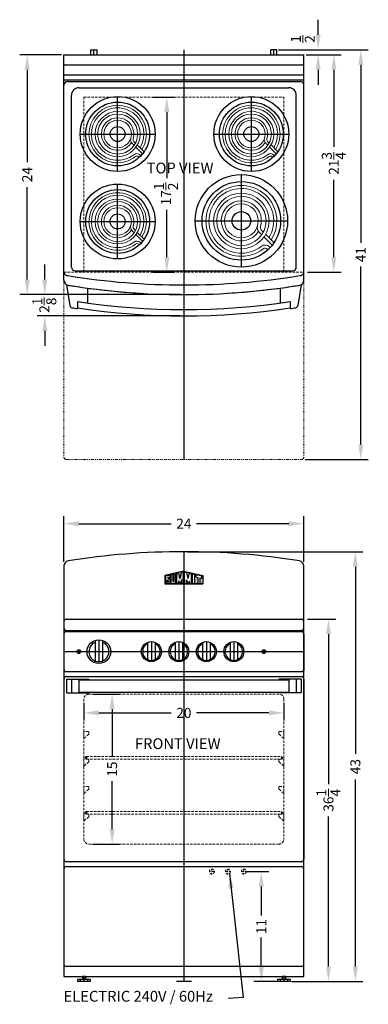
# Model space of a CAD drawing. Extents: x -92 to 29, y -40 to 58.
# Drawn here: x -92 to -57, y -40 to 58 of the extents above; entities that cross this region are included whole.
import ezdxf

# ---------------------------------------------------------------- set-up
doc = ezdxf.new("R2010")
doc.units = 0
doc.header["$MEASUREMENT"] = 0
doc.linetypes.add('HIDDEN', pattern=[0.375, 0.25, -0.125])
doc.linetypes.add('PHANTOM', pattern=[2.5, 1.25, -0.25, 0.25, -0.25, 0.25, -0.25])
doc.layers.get('Defpoints').update_dxf_attribs({"color": 150, "linetype": 'CONTINUOUS'})
for name, color, linetype, lineweight in [('AM_5', 8, 'CONTINUOUS', 15), ('HIDDEN 0.1M', 8, 'HIDDEN', 15), ('PHANTOM', 8, 'PHANTOM', 15), ('STOVE & SINK', 1, 'CONTINUOUS', 15)]:
    doc.layers.add(name, color=color, linetype=linetype, lineweight=lineweight)
doc.layers.add('LOGO SUMMIT', color=7, linetype='CONTINUOUS')
doc.layers.add('OBJECT', color=7, linetype='CONTINUOUS')
doc.styles.get("Standard").update_dxf_attribs({"font": 'arial.ttf', "height": 1})
doc.dimstyles.new('Fraction-1&HTO12', dxfattribs={"dimscale": 6, "dimtxt": 1, "dimasz": 0.25, "dimexe": 0.125, "dimexo": 0.0625, "dimgap": 0.09, "dimtad": 0, "dimdec": 3, "dimzin": 3, "dimdsep": 46, "dimlunit": 5, "dimtxsty": 'Standard', "dimcen": 0.09, "dimdle": 0.125, "dimadec": 0, "dimazin": 0, "dimtfac": 1, "dimtdec": 3, "dimtofl": 0, "dimtmove": 2, "dimatfit": 3, "dimfxl": 0.125, "dimtolj": 1, "dimtzin": 0, "dimarcsym": 0})
doc.dimstyles.new('Fraction-1&HTO12$0', dxfattribs={"dimscale": 6, "dimtxt": 1, "dimasz": 0.25, "dimexe": 0.125, "dimexo": 0.0625, "dimgap": 0.09, "dimtad": 0, "dimdec": 3, "dimzin": 3, "dimdsep": 46, "dimlunit": 5, "dimtxsty": 'Standard', "dimcen": 0.09, "dimdle": 0.125, "dimadec": 0, "dimazin": 0, "dimtfac": 1, "dimtdec": 3, "dimtofl": 0, "dimtmove": 2, "dimatfit": 3, "dimfxl": 1, "dimtolj": 1, "dimtzin": 0, "dimarcsym": 0})

# ---------------------------------------------------------------- blocks, each defined once
blk = doc.blocks.new('*D23')
at = {"layer": 'AM_5', "color": 0, "lineweight": -2, "transparency": 16777216}
for p, q in [((-63.501, -1.94), (-60.661, -1.94)), ((-61.411, -3.44), (-61.411, -18.431)), ((-61.411, -36.69), (-61.411, -21.698)), ((-65.107, -38.19), (-60.661, -38.19))]:
    blk.add_line(p, q, dxfattribs=at)
at = {"layer": 'AM_5', "color": 0, "transparency": 16777216}
for points in [[(-61.661, -3.44), (-61.161, -3.44), (-61.411, -1.94)], [(-61.661, -36.69), (-61.161, -36.69), (-61.411, -38.19)]]:
    blk.add_solid(points, dxfattribs=at)
at = {"layer": 'Defpoints', "color": 0, "transparency": 16777216}
for p in [(-63.876, -1.94), (-61.411, -1.94), (-65.482, -38.19)]:
    blk.add_point(p, dxfattribs=at)
at = {"layer": 'AM_5', "color": 0, "transparency": 16777216, "insert": (-61.411, -20.065), "char_height": 1, "attachment_point": 5, "rotation": 90}
blk.add_mtext('\\A1;36{\\H1x;\\S1/4;}', dxfattribs=at)
blk = doc.blocks.new('*D24')
at = {"layer": 'AM_5', "color": 0, "lineweight": -2, "transparency": 16777216}
for p, q in [((-87.876, 3.801), (-87.876, 8.36)), ((-63.876, 3.801), (-63.876, 8.36)), ((-86.376, 7.61), (-77.139, 7.61)), ((-65.376, 7.61), (-74.613, 7.61))]:
    blk.add_line(p, q, dxfattribs=at)
at = {"layer": 'AM_5', "color": 0, "transparency": 16777216}
for points in [[(-86.376, 7.86), (-86.376, 7.36), (-87.876, 7.61)], [(-65.376, 7.86), (-65.376, 7.36), (-63.876, 7.61)]]:
    blk.add_solid(points, dxfattribs=at)
at = {"layer": 'Defpoints', "color": 0, "transparency": 16777216}
for p in [(-63.876, 7.61), (-87.876, 3.426), (-63.876, 3.426)]:
    blk.add_point(p, dxfattribs=at)
at = {"layer": 'AM_5', "color": 0, "transparency": 16777216, "insert": (-75.876, 7.61), "char_height": 1, "attachment_point": 5}
blk.add_mtext('\\A1;24', dxfattribs=at)
blk = doc.blocks.new('STAPE')
at = {"layer": 'HIDDEN 0.1M'}
for p, q in [((0, 0.776), (0, 0)), ((0.482, 0.445), (0.018, 0.044)), ((0.437, 0.713), (0.062, 0.713)), ((0.5, 0.651), (0.5, 0.489))]:
    blk.add_line(p, q, dxfattribs=at)
for centre, start, end in [((0.062, 0.776), 180, 270), ((0.062, 0), 135, 180), ((0.437, 0.651), 0, 90), ((0.437, 0.489), 315, 0)]:
    blk.add_arc(centre, 0.0625, start, end, dxfattribs=at)
blk = doc.blocks.new('KNOB REX242W')
at = {"layer": 'Defpoints'}
for p, q in [((0, 1), (0, -1)), ((-1, 0), (1, 0))]:
    blk.add_line(p, q, dxfattribs=at)
at = {"layer": 'OBJECT'}
for p, q in [((-0.375, 0.927), (-0.375, -0.74)), ((0.375, 0.927), (0.375, -0.74))]:
    blk.add_line(p, q, dxfattribs=at)
blk.add_circle((0, 0), 1, dxfattribs=at)
for centre, radius, start, end in [((0, 0), 0.875, 115.37693, 64.62307), ((-0.406, -0.74), 0.0312, 241.2178, 0), ((0.406, -0.74), 0.0312, 180, 298.7822)]:
    blk.add_arc(centre, radius, start, end, dxfattribs=at)
blk = doc.blocks.new('KNOB REX242W (2.375 DIA.)')
at = {"layer": 'Defpoints'}
for p, q in [((0, 1.188), (0, -1)), ((-1.188, 0), (1.188, 0))]:
    blk.add_line(p, q, dxfattribs=at)
at = {"layer": 'OBJECT'}
for p, q in [((-0.375, 1.127), (-0.375, -0.879)), ((0.375, 1.127), (0.375, -0.878))]:
    blk.add_line(p, q, dxfattribs=at)
blk.add_circle((0, 0), 1.188, dxfattribs=at)
for centre, radius, start, end in [((0, 0), 1, 112.02431, 67.97569), ((-0.406, -0.879), 0.0312, 241.2178, 0), ((0.406, -0.878), 0.0312, 180, 298.7822)]:
    blk.add_arc(centre, radius, start, end, dxfattribs=at)
blk = doc.blocks.new('*D28')
at = {"layer": 'AM_5', "color": 0, "lineweight": -2, "transparency": 16777216}
for p, q in [((-85.001, -9.44), (-82.304, -9.44)), ((-83.054, -10.94), (-83.054, -15.727)), ((-83.054, -22.94), (-83.054, -18.152)), ((-85.001, -24.44), (-82.304, -24.44))]:
    blk.add_line(p, q, dxfattribs=at)
at = {"layer": 'AM_5', "color": 0, "transparency": 16777216}
for points in [[(-83.304, -10.94), (-82.804, -10.94), (-83.054, -9.44)], [(-83.304, -22.94), (-82.804, -22.94), (-83.054, -24.44)]]:
    blk.add_solid(points, dxfattribs=at)
at = {"layer": 'Defpoints', "color": 0, "transparency": 16777216}
for p in [(-85.376, -9.44), (-85.376, -24.44), (-83.054, -24.44)]:
    blk.add_point(p, dxfattribs=at)
at = {"layer": 'AM_5', "color": 0, "transparency": 16777216, "insert": (-83.054, -16.94), "char_height": 1, "attachment_point": 5, "rotation": 90}
blk.add_mtext('\\A1;15', dxfattribs=at)
blk = doc.blocks.new('*D29')
at = {"layer": 'AM_5', "color": 0, "lineweight": -2, "transparency": 16777216}
for p, q in [((-85.876, -10.315), (-85.876, -12.067)), ((-65.876, -10.315), (-65.876, -12.067)), ((-84.376, -11.317), (-77.139, -11.317)), ((-67.376, -11.317), (-74.613, -11.317))]:
    blk.add_line(p, q, dxfattribs=at)
at = {"layer": 'AM_5', "color": 0, "transparency": 16777216}
for points in [[(-84.376, -11.067), (-84.376, -11.567), (-85.876, -11.317)], [(-67.376, -11.067), (-67.376, -11.567), (-65.876, -11.317)]]:
    blk.add_solid(points, dxfattribs=at)
at = {"layer": 'Defpoints', "color": 0, "transparency": 16777216}
for p in [(-85.876, -9.94), (-65.876, -9.94), (-65.876, -11.317)]:
    blk.add_point(p, dxfattribs=at)
at = {"layer": 'AM_5', "color": 0, "transparency": 16777216, "insert": (-75.876, -11.317), "char_height": 1, "attachment_point": 5}
blk.add_mtext('\\A1;20', dxfattribs=at)
blk = doc.blocks.new('*D30')
at = {"layer": 'AM_5', "color": 0, "lineweight": -2, "transparency": 16777216}
for p, q in [((-78.986, 50.277), (-76.834, 50.277)), ((-77.584, 48.777), (-77.584, 42.167)), ((-77.584, 34.277), (-77.584, 39.023)), ((-78.986, 32.777), (-76.834, 32.777))]:
    blk.add_line(p, q, dxfattribs=at)
at = {"layer": 'AM_5', "color": 0, "transparency": 16777216}
for points in [[(-77.834, 48.777), (-77.334, 48.777), (-77.584, 50.277)], [(-77.834, 34.277), (-77.334, 34.277), (-77.584, 32.777)]]:
    blk.add_solid(points, dxfattribs=at)
at = {"layer": 'Defpoints', "color": 0, "transparency": 16777216}
for p in [(-79.361, 50.277), (-79.361, 32.777), (-77.584, 32.777)]:
    blk.add_point(p, dxfattribs=at)
at = {"layer": 'AM_5', "color": 0, "transparency": 16777216, "insert": (-77.67, 40.595), "char_height": 1, "attachment_point": 5, "rotation": 90}
blk.add_mtext('\\A1;17{\\H1x;\\S1/2;}', dxfattribs=at)
blk = doc.blocks.new('*D31')
at = {"layer": 'AM_5', "color": 0, "lineweight": -2, "transparency": 16777216}
for p, q in [((-63.626, 54.527), (-60.126, 54.527)), ((-60.876, 53.027), (-60.876, 45.295)), ((-60.876, 34.277), (-60.876, 42.01)), ((-63.501, 32.777), (-60.126, 32.777))]:
    blk.add_line(p, q, dxfattribs=at)
at = {"layer": 'AM_5', "color": 0, "transparency": 16777216}
for points in [[(-61.126, 53.027), (-60.626, 53.027), (-60.876, 54.527)], [(-61.126, 34.277), (-60.626, 34.277), (-60.876, 32.777)]]:
    blk.add_solid(points, dxfattribs=at)
at = {"layer": 'Defpoints', "color": 0, "transparency": 16777216}
for p in [(-64.001, 54.527), (-63.876, 32.777), (-60.876, 32.777)]:
    blk.add_point(p, dxfattribs=at)
at = {"layer": 'AM_5', "color": 0, "transparency": 16777216, "insert": (-60.876, 43.652), "char_height": 1, "attachment_point": 5, "rotation": 90}
blk.add_mtext('\\A1;21{\\H1x;\\S3/4;}', dxfattribs=at)
blk = doc.blocks.new('*D32')
at = {"layer": 'AM_5', "color": 0, "lineweight": -2, "transparency": 16777216}
for p, q in [((-88.126, 54.527), (-92.299, 54.527)), ((-91.549, 53.027), (-91.549, 43.79)), ((-91.549, 32.027), (-91.549, 41.265)), ((-76.251, 30.527), (-92.299, 30.527))]:
    blk.add_line(p, q, dxfattribs=at)
at = {"layer": 'AM_5', "color": 0, "transparency": 16777216}
for points in [[(-91.799, 53.027), (-91.299, 53.027), (-91.549, 54.527)], [(-91.799, 32.027), (-91.299, 32.027), (-91.549, 30.527)]]:
    blk.add_solid(points, dxfattribs=at)
at = {"layer": 'Defpoints', "color": 0, "transparency": 16777216}
for p in [(-91.549, 54.527), (-87.751, 54.527), (-75.876, 30.527)]:
    blk.add_point(p, dxfattribs=at)
at = {"layer": 'AM_5', "color": 0, "transparency": 16777216, "insert": (-91.549, 42.527), "char_height": 1, "attachment_point": 5, "rotation": 90}
blk.add_mtext('\\A1;24', dxfattribs=at)
blk = doc.blocks.new('*D33')
at = {"layer": 'AM_5', "color": 0, "lineweight": -2, "transparency": 16777216}
for p, q in [((-66.411, 55.027), (-57.426, 55.027)), ((-58.176, 53.527), (-58.176, 35.707)), ((-58.176, 15.527), (-58.176, 33.348)), ((-63.751, 14.027), (-57.426, 14.027))]:
    blk.add_line(p, q, dxfattribs=at)
at = {"layer": 'AM_5', "color": 0, "transparency": 16777216}
for points in [[(-58.426, 53.527), (-57.926, 53.527), (-58.176, 55.027)], [(-58.426, 15.527), (-57.926, 15.527), (-58.176, 14.027)]]:
    blk.add_solid(points, dxfattribs=at)
at = {"layer": 'Defpoints', "color": 0, "transparency": 16777216}
for p in [(-66.786, 55.027), (-64.126, 14.027), (-58.176, 14.027)]:
    blk.add_point(p, dxfattribs=at)
at = {"layer": 'AM_5', "color": 0, "transparency": 16777216, "insert": (-58.176, 34.527), "char_height": 1, "attachment_point": 5, "rotation": 90}
blk.add_mtext('\\A1;41', dxfattribs=at)
blk = doc.blocks.new('HANDLE REX242W (TV)')
at = {"layer": 'Defpoints'}
blk.add_line((0, 2.125), (0, 0), dxfattribs=at)
blk.add_arc((0, 73.972), 71.847, 262.30143, 277.69881, dxfattribs=at)
at = {"layer": 'OBJECT'}
for p, q in [((-11.75, 3.092), (-11.405, 1.02)), ((11.75, 3.092), (11.405, 1.02)), ((-9.625, 2.773), (-9.625, 1.278)), ((-9.625, 2.773), (-9.625, 1.278)), ((9.625, 2.773), (9.625, 1.278)), ((9.625, 2.773), (9.625, 1.278)), ((-10.625, 1.422), (-10.625, 0.727)), ((10.625, 1.422), (10.625, 0.727))]:
    blk.add_line(p, q, dxfattribs=at)
at = {"layer": 'OBJECT', "ltscale": 0.125}
for centre, radius, start, end in [((0, 73.972), 71.847, 260.58743, 262.30143), ((0, 73.972), 71.847, 277.69881, 279.41257), ((-11.158, 1.062), 0.25, 189.46462, 261.04208), ((0, 71.847), 71.222, 261.42048, 278.57952), ((11.158, 1.062), 0.25, 278.95792, 350.53538), ((0, 71.847), 71.909, 261.04208, 261.50312), ((0, 71.847), 71.847, 261.49567, 278.50433), ((0, 71.847), 71.909, 278.49688, 278.95792)]:
    blk.add_arc(centre, radius, start, end, dxfattribs=at)
blk = doc.blocks.new('*D34')
at = {"layer": 'AM_5', "color": 0, "lineweight": -2, "transparency": 16777216}
for p, q in [((-89.787, 32.027), (-89.787, 33.527)), ((-76.251, 30.527), (-90.537, 30.527)), ((-76.251, 28.402), (-90.537, 28.402)), ((-89.787, 26.902), (-89.787, 25.402))]:
    blk.add_line(p, q, dxfattribs=at)
at = {"layer": 'AM_5', "color": 0, "transparency": 16777216}
for points in [[(-90.037, 32.027), (-89.537, 32.027), (-89.787, 30.527)], [(-90.037, 26.902), (-89.537, 26.902), (-89.787, 28.402)]]:
    blk.add_solid(points, dxfattribs=at)
at = {"layer": 'Defpoints', "color": 0, "transparency": 16777216}
for p in [(-89.787, 30.527), (-75.876, 30.527), (-75.876, 28.402)]:
    blk.add_point(p, dxfattribs=at)
at = {"layer": 'AM_5', "color": 0, "transparency": 16777216, "insert": (-89.835, 29.465), "char_height": 1, "attachment_point": 5, "rotation": 90}
blk.add_mtext('\\A1;2{\\H1x;\\S1/8;}', dxfattribs=at)
blk = doc.blocks.new('*D25')
at = {"layer": 'AM_5', "color": 0, "lineweight": -2, "transparency": 16777216}
for p, q in [((-69.755, -27.19), (-67.382, -27.19)), ((-68.132, -28.69), (-68.132, -31.577)), ((-68.132, -36.69), (-68.132, -33.802)), ((-66.559, -38.19), (-68.882, -38.19))]:
    blk.add_line(p, q, dxfattribs=at)
at = {"layer": 'AM_5', "color": 0, "transparency": 16777216}
for points in [[(-68.382, -28.69), (-67.882, -28.69), (-68.132, -27.19)], [(-68.382, -36.69), (-67.882, -36.69), (-68.132, -38.19)]]:
    blk.add_solid(points, dxfattribs=at)
at = {"layer": 'Defpoints', "color": 0, "transparency": 16777216}
for p in [(-70.13, -27.19), (-68.132, -27.19), (-66.184, -38.19)]:
    blk.add_point(p, dxfattribs=at)
at = {"layer": 'AM_5', "color": 0, "transparency": 16777216, "insert": (-68.132, -32.69), "char_height": 1, "attachment_point": 5, "rotation": 90}
blk.add_mtext('\\A1;11', dxfattribs=at)
blk = doc.blocks.new('*D26')
at = {"layer": 'AM_5', "color": 0, "lineweight": -2, "transparency": 16777216}
for p, q in [((-75.501, 4.81), (-57.97, 4.81)), ((-58.72, 3.31), (-58.72, -15.413)), ((-58.72, -36.69), (-58.72, -17.966)), ((-64.876, -38.19), (-57.97, -38.19))]:
    blk.add_line(p, q, dxfattribs=at)
at = {"layer": 'AM_5', "color": 0, "transparency": 16777216}
for points in [[(-58.97, 3.31), (-58.47, 3.31), (-58.72, 4.81)], [(-58.97, -36.69), (-58.47, -36.69), (-58.72, -38.19)]]:
    blk.add_solid(points, dxfattribs=at)
at = {"layer": 'Defpoints', "color": 0, "transparency": 16777216}
for p in [(-75.876, 4.81), (-58.72, 4.81), (-65.251, -38.19)]:
    blk.add_point(p, dxfattribs=at)
at = {"layer": 'AM_5', "color": 0, "transparency": 16777216, "insert": (-58.72, -16.69), "char_height": 1, "attachment_point": 5, "rotation": 90}
blk.add_mtext('\\A1;43', dxfattribs=at)
blk = doc.blocks.new('*D27')
at = {"layer": 'AM_5', "color": 0, "lineweight": -2, "transparency": 16777216}
for p, q in [((-62.449, 56.527), (-62.449, 58.027)), ((-66.188, 55.027), (-61.699, 55.027)), ((-63.626, 54.527), (-61.699, 54.527)), ((-62.449, 53.027), (-62.449, 51.527))]:
    blk.add_line(p, q, dxfattribs=at)
at = {"layer": 'AM_5', "color": 0, "transparency": 16777216}
for points in [[(-62.699, 56.527), (-62.199, 56.527), (-62.449, 55.027)], [(-62.699, 53.027), (-62.199, 53.027), (-62.449, 54.527)]]:
    blk.add_solid(points, dxfattribs=at)
at = {"layer": 'Defpoints', "color": 0, "transparency": 16777216}
for p in [(-66.563, 55.027), (-64.001, 54.527), (-62.449, 55.027)]:
    blk.add_point(p, dxfattribs=at)
at = {"layer": 'AM_5', "color": 0, "transparency": 16777216, "insert": (-63.975, 56.095), "char_height": 1, "attachment_point": 5, "rotation": 90}
blk.add_mtext('\\A1;{\\H1x;\\S1/2;}', dxfattribs=at)
blk = doc.blocks.new('DRAIN (TV)')
at = {"layer": 'Defpoints'}
for p, q in [((0, -3.75), (0, 3.75)), ((-3.75, 0), (3.75, 0))]:
    blk.add_line(p, q, dxfattribs=at)
at = {"layer": 'OBJECT'}
for radius in [3.75, 3.188, 0.75]:
    blk.add_circle((0, 0), radius, dxfattribs=at)
at = {"layer": 'STOVE & SINK'}
for p, q in [((1.783, -0.906), (1.613, -0.736)), ((1.651, -1.128), (1.436, -0.913)), ((2.499, -1.976), (1.831, -1.308)), ((2.649, -1.773), (1.968, -1.091)), ((2.164, -2.341), (2.105, -2.282)), ((2.341, -2.164), (2.282, -2.105))]:
    blk.add_line(p, q, dxfattribs=at)
for radius in [2.25, 2, 1.375]:
    blk.add_circle((0, 0), radius, dxfattribs=at)
for centre, radius, start, end in [((0, 0), 2.875, 327.44721, 308.1079), ((0, 0), 2.625, 328.65457, 308.1079), ((0, 0), 1.625, 342.6344, 328.14957), ((1.79, -0.56), 0.5, 162.6344, 225), ((1.79, -0.56), 0.25, 162.6344, 225), ((1.929, -2.459), 0.5, 45, 128.1079), ((1.929, -2.459), 0.25, 45, 128.1079)]:
    blk.add_arc(centre, radius, start, end, dxfattribs=at)

msp = doc.modelspace()

# ---------------------------------------------------------------- hatches: boundary and pattern name
at = {"layer": 'LOGO SUMMIT'}
h = msp.add_hatch(color=256, dxfattribs=at)
h.paths.add_polyline_path([(-77.7683, 2.4211), (-77.7683, 1.5914), (-73.9799, 1.5914), (-73.9799, 2.4355), (-75.8634, 2.8475)])
h.paths.add_polyline_path([(-76.5922, 1.6133), (-76.3962, 1.6133), (-76.3962, 1.8606), (-76.5922, 2.6179)], flags=16)
h.paths.add_polyline_path([(-77.246, 2.4693), (-77.246, 2.1965), (-77.246, 1.6133), (-77.6814, 1.6133), (-77.6814, 1.7924), (-77.6814, 2.3735)], flags=16)
h.paths.add_polyline_path([(-75.8086, 2.7712), (-75.5913, 2.7233), (-75.4604, 2.1291), (-75.3265, 2.6651), (-75.1122, 2.6179), (-75.1122, 1.6133), (-75.3082, 1.6133), (-75.5036, 1.6133), (-75.8086, 1.6133)], flags=16)
h.paths.add_polyline_path([(-75.0038, 2.5941), (-74.7637, 2.5412), (-74.7637, 1.6133), (-75.0038, 1.6133)], flags=16)
h.paths.add_polyline_path([(-74.6554, 2.5174), (-74.067, 2.3879), (-74.067, 2.1515), (-74.2632, 1.6133), (-74.4807, 1.6133), (-74.4807, 2.2433), (-74.6554, 2.2817)], flags=16)
h = msp.add_hatch(color=256, dxfattribs=at)
h.paths.add_polyline_path([(-73.9799, 1.5914), (-73.9799, 2.4355), (-75.8634, 2.8475), (-77.7683, 2.4211), (-77.7683, 1.5914)])
h.paths.add_polyline_path([(-76.7048, 1.6133), (-77.1415, 1.6133), (-77.1415, 2.4923), (-76.9628, 2.5316), (-76.9628, 1.8613), (-76.8761, 1.8613), (-76.8761, 2.5507), (-76.7048, 2.5884)], flags=16)
h.paths.add_polyline_path([(-76.5922, 2.6179), (-76.3778, 2.6651), (-76.244, 2.1291), (-76.1131, 2.7233), (-75.9172, 2.7664), (-75.9172, 1.6133), (-76.0915, 1.6133), (-76.0915, 1.9939), (-76.2008, 1.6133), (-76.2884, 1.6133), (-76.3962, 1.8606), (-76.3962, 1.6133), (-76.5922, 1.6133)], flags=16)
h.paths.add_polyline_path([(-77.246, 1.6133), (-77.6814, 1.6133), (-77.6814, 1.7924), (-77.5083, 1.7924), (-77.485, 1.7478), (-77.4419, 1.7483), (-77.442, 1.7696), (-77.42, 1.77), (-77.42, 1.9049), (-77.6814, 1.9049), (-77.6814, 2.3735), (-77.246, 2.4693), (-77.246, 2.1965), (-77.3973, 2.1965), (-77.4206, 2.2411), (-77.4637, 2.2406), (-77.4636, 2.2193), (-77.4855, 2.2189), (-77.4855, 2.084), (-77.246, 2.084)], flags=16)
h.paths.add_polyline_path([(-75.8086, 2.7712), (-75.5913, 2.7233), (-75.4604, 2.1291), (-75.3265, 2.6651), (-75.1122, 2.6179), (-75.1122, 1.6133), (-75.3082, 1.6133), (-75.3082, 1.8606), (-75.4159, 1.6133), (-75.5036, 1.6133), (-75.6129, 1.9939), (-75.6129, 1.6133), (-75.8086, 1.6133)], flags=16)
h.paths.add_polyline_path([(-75.0038, 2.5941), (-74.7637, 2.5412), (-74.7637, 1.6133), (-75.0038, 1.6133)], flags=16)
h.paths.add_polyline_path([(-74.6554, 2.2817), (-74.6554, 2.5174), (-74.067, 2.3879), (-74.067, 2.1522), (-74.2632, 2.1954), (-74.2632, 1.6133), (-74.4807, 1.6133), (-74.4807, 2.2433)], flags=16)

# ---------------------------------------------------------------- linework, layer by layer
at = {"layer": 'Defpoints'}
for p, q in [((-84.876, 54.5274), (-84.876, 55.0274)), ((-75.876, 55.0274), (-75.876, 14.0274)), ((-66.876, 54.5274), (-66.876, 55.0274)), ((-75.876, 4.8104), (-75.876, -38.1896)), ((-87.876, -5.1896), (-63.876, -5.1896)), ((-86.5635, -5.1896), (-86.1885, -5.1896)), ((-86.376, -5.0021), (-86.376, -5.3771)), ((-68.0635, -5.1896), (-67.6885, -5.1896)), ((-67.876, -5.0021), (-67.876, -5.3771)), ((-85.626, -15.6896), (-85.626, -15.9396)), ((-66.126, -15.6896), (-66.126, -15.9396)), ((-85.751, -15.8146), (-85.626, -15.8146)), ((-85.626, -15.8146), (-85.751, -15.8146)), ((-66.126, -15.8146), (-66.001, -15.8146)), ((-85.751, -21.3146), (-85.626, -21.3146)), ((-85.626, -21.3146), (-85.751, -21.3146)), ((-85.626, -21.1896), (-85.626, -21.4396)), ((-66.126, -21.1896), (-66.126, -21.4396)), ((-66.126, -21.3146), (-66.001, -21.3146)), ((-85.876, -37.6896), (-85.876, -38.2239)), ((-75.126, -38.1896), (-76.626, -38.1896)), ((-65.876, -37.6896), (-65.876, -38.2239))]:
    msp.add_line(p, q, dxfattribs=at)
at = {"layer": 'HIDDEN 0.1M'}
for p, q in [((-85.876, 50.2774), (-85.876, 32.7774)), ((-85.876, 50.2774), (-65.876, 50.2774)), ((-65.876, 50.2774), (-65.876, 32.7774)), ((-87.876, 32.7774), (-63.876, 32.7774)), ((-66.376, -9.4396), (-85.376, -9.4396)), ((-85.376, -9.4396), (-66.376, -9.4396)), ((-85.876, -9.9396), (-85.876, -23.9396)), ((-65.876, -9.9396), (-65.876, -23.9396)), ((-85.626, -15.6896), (-66.126, -15.6896)), ((-85.626, -15.9396), (-66.126, -15.9396)), ((-66.126, -15.8146), (-66.001, -15.8146)), ((-85.626, -21.1896), (-66.126, -21.1896)), ((-85.626, -21.4396), (-66.126, -21.4396)), ((-66.126, -21.3146), (-66.001, -21.3146)), ((-66.376, -24.4396), (-85.376, -24.4396)), ((-72.826, -27.1896), (-73.326, -27.1896)), ((-73.076, -26.9396), (-73.076, -27.4396)), ((-71.726, -27.1896), (-71.226, -27.1896)), ((-71.476, -26.9396), (-71.476, -27.4396)), ((-70.126, -27.1896), (-69.626, -27.1896)), ((-69.876, -26.9396), (-69.876, -27.4396))]:
    msp.add_line(p, q, dxfattribs=at)
for centre in [(-73.076, -27.1896), (-71.476, -27.1896), (-69.876, -27.1896)]:
    msp.add_circle(centre, 0.25, dxfattribs=at)
for centre, radius, start, end in [((-85.376, -9.9396), 0.5, 90, 180), ((-66.376, -9.9396), 0.5, 0, 90), ((-85.626, -15.8146), 0.125, 90, 270), ((-66.126, -15.8146), 0.125, 270, 90), ((-85.626, -21.3146), 0.125, 90, 270), ((-66.126, -21.3146), 0.125, 270, 90), ((-85.376, -23.9396), 0.5, 180, 270), ((-66.376, -23.9396), 0.5, 270, 0)]:
    msp.add_arc(centre, radius, start, end, dxfattribs=at)
at = {"layer": 'LOGO SUMMIT'}
for p, q in [((-75.8634, 2.8475), (-77.7683, 2.4211)), ((-77.7683, 2.4211), (-77.7683, 1.5914)), ((-77.7683, 2.4211), (-77.7683, 1.5914)), ((-77.2472, 2.4691), (-77.6855, 2.3726)), ((-77.2472, 2.4691), (-77.6845, 2.3729)), ((-77.246, 2.4693), (-77.6814, 2.3735)), ((-77.6814, 1.9049), (-77.6814, 2.3735)), ((-77.4636, 2.2193), (-77.4855, 2.2189)), ((-77.4855, 2.2189), (-77.4855, 2.084)), ((-77.4855, 2.084), (-77.246, 2.084)), ((-77.4206, 2.2411), (-77.4637, 2.2406)), ((-77.4637, 2.2406), (-77.4636, 2.2193)), ((-77.3973, 2.1965), (-77.4206, 2.2411)), ((-77.246, 2.1965), (-77.3973, 2.1965)), ((-77.246, 2.1965), (-77.246, 2.4693)), ((-77.246, 1.6133), (-77.246, 2.084)), ((-76.9628, 2.5316), (-77.1415, 2.4923)), ((-76.9628, 2.5316), (-77.1415, 2.4923)), ((-77.1415, 1.6133), (-77.1415, 2.4923)), ((-76.9628, 1.8613), (-76.9628, 2.5316)), ((-76.7048, 2.5884), (-76.8761, 2.5507)), ((-76.7048, 2.5884), (-76.8761, 2.5507)), ((-76.8761, 1.8613), (-76.8761, 2.5507)), ((-76.7048, 1.6133), (-76.7048, 2.5884)), ((-76.3778, 2.6651), (-76.5922, 2.6179)), ((-76.5922, 1.6133), (-76.5922, 2.6179)), ((-76.244, 2.1291), (-76.3778, 2.6651)), ((-76.244, 2.1291), (-76.1131, 2.7233)), ((-76.0912, 1.995), (-76.2008, 1.6133)), ((-75.9172, 2.7664), (-76.1131, 2.7233)), ((-76.0915, 1.6133), (-76.0915, 1.9939)), ((-75.9172, 1.6133), (-75.9172, 2.7664)), ((-75.8634, 2.8475), (-73.9799, 2.4355)), ((-75.8086, 1.6133), (-75.8086, 2.7713)), ((-75.8086, 2.7712), (-75.5913, 2.7233)), ((-75.6132, 1.995), (-75.5036, 1.6133)), ((-75.6129, 1.6133), (-75.6129, 1.9939)), ((-75.4604, 2.1291), (-75.5913, 2.7233)), ((-75.4604, 2.1291), (-75.3265, 2.6651)), ((-75.3265, 2.6651), (-75.1122, 2.6179)), ((-75.1122, 1.6133), (-75.1122, 2.6179)), ((-75.0038, 2.5941), (-74.7637, 2.5412)), ((-75.0038, 1.6119), (-75.0038, 2.5941)), ((-74.7637, 1.6133), (-74.7637, 2.5412)), ((-74.6554, 2.5174), (-74.067, 2.3879)), ((-74.6554, 2.2817), (-74.6554, 2.5174)), ((-74.6554, 2.2817), (-74.4807, 2.2433)), ((-74.4807, 2.2433), (-74.4807, 1.6133)), ((-74.2632, 2.1954), (-74.2632, 1.6133)), ((-74.2632, 2.1954), (-74.067, 2.1522)), ((-74.067, 2.1515), (-74.067, 2.3879)), ((-73.9799, 2.4355), (-73.9799, 1.5914)), ((-77.7683, 1.5914), (-73.9799, 1.5914)), ((-73.9799, 1.5914), (-77.7683, 1.5914)), ((-77.42, 1.9049), (-77.6814, 1.9049)), ((-77.6814, 1.6133), (-77.6814, 1.7924)), ((-77.6814, 1.7924), (-77.5083, 1.7924)), ((-77.6814, 1.6133), (-77.246, 1.6133)), ((-77.659, 1.6133), (-77.2472, 1.6133)), ((-77.5083, 1.7924), (-77.485, 1.7478)), ((-77.485, 1.7478), (-77.4419, 1.7483)), ((-77.442, 1.7696), (-77.42, 1.77)), ((-77.4419, 1.7483), (-77.442, 1.7696)), ((-77.42, 1.77), (-77.42, 1.9049)), ((-77.1415, 1.6133), (-76.7048, 1.6133)), ((-76.9628, 1.8613), (-76.8761, 1.8613)), ((-76.3962, 1.6133), (-76.5922, 1.6133)), ((-76.3962, 1.6133), (-76.3962, 1.8606)), ((-76.2884, 1.6133), (-76.3962, 1.8606)), ((-76.2008, 1.6133), (-76.2884, 1.6133)), ((-75.9172, 1.6133), (-76.0915, 1.6133)), ((-75.8086, 1.6133), (-75.6129, 1.6133)), ((-75.5036, 1.6133), (-75.4159, 1.6133)), ((-75.4159, 1.6133), (-75.3082, 1.8606)), ((-75.3082, 1.6133), (-75.3082, 1.8606)), ((-75.3082, 1.6133), (-75.1122, 1.6133)), ((-75.0038, 1.6133), (-74.7637, 1.6133)), ((-74.4807, 1.6133), (-74.2632, 1.6133))]:
    msp.add_line(p, q, dxfattribs=at)
at = {"layer": 'OBJECT'}
for p, q in [((-87.876, 54.5274), (-63.876, 54.5274)), ((-87.876, 52.0274), (-87.876, 54.5274)), ((-85.1885, 55.0274), (-84.5635, 55.0274)), ((-85.1885, 54.5274), (-85.1885, 55.0274)), ((-84.5635, 54.5274), (-84.5635, 55.0274)), ((-66.5635, 55.0274), (-67.1885, 55.0274)), ((-67.1885, 54.5274), (-67.1885, 55.0274)), ((-66.5635, 54.5274), (-66.5635, 55.0274)), ((-63.876, 31.9606), (-63.876, 54.5274)), ((-87.751, 53.5274), (-64.001, 53.5274)), ((-87.751, 52.5274), (-64.001, 52.5274)), ((-87.876, 52.0274), (-63.876, 52.0274)), ((-87.876, 31.96), (-87.876, 52.0274)), ((-87.501, 51.8399), (-64.251, 51.8399)), ((-87.126, 33.2774), (-87.126, 50.4649)), ((-86.376, 51.2149), (-65.376, 51.2149)), ((-64.626, 33.2774), (-64.626, 50.4649)), ((-86.751, 32.9024), (-65.001, 32.9024)), ((-87.876, 3.3861), (-87.876, -1.6896)), ((-63.876, -37.6896), (-63.876, 3.3861)), ((-87.876, -1.6896), (-87.876, -37.6896)), ((-87.876, -1.9396), (-87.1572, -1.9396)), ((-87.626, -1.9396), (-64.126, -1.9396)), ((-64.5947, -1.9396), (-63.876, -1.9396)), ((-87.876, -2.1896), (-87.876, -2.8146)), ((-63.876, -2.8146), (-63.876, -2.1896)), ((-87.876, -3.4396), (-87.876, -6.9396)), ((-87.626, -3.0646), (-64.126, -3.0646)), ((-87.626, -3.1896), (-64.126, -3.1896)), ((-63.876, -3.4396), (-63.876, -7.0646)), ((-87.626, -7.1896), (-64.126, -7.1896)), ((-87.626, -7.6896), (-64.126, -7.6896)), ((-87.876, -7.9396), (-87.876, -25.9396)), ((-87.626, -7.9396), (-87.626, -9.3146)), ((-87.626, -7.9396), (-85.376, -7.9396)), ((-87.126, -7.9396), (-87.126, -9.3146)), ((-86.376, -7.9396), (-86.376, -9.3146)), ((-86.376, -8.0021), (-65.376, -8.0021)), ((-85.376, -7.9396), (-85.376, -8.0021)), ((-66.376, -7.9396), (-66.376, -8.0021)), ((-64.126, -7.9396), (-66.376, -7.9396)), ((-65.376, -7.9396), (-65.376, -9.3146)), ((-64.626, -7.9396), (-64.626, -9.3146)), ((-64.126, -7.9396), (-64.126, -9.3146)), ((-63.876, -7.9396), (-63.876, -25.9396)), ((-87.626, -9.3146), (-85.376, -9.3146)), ((-86.376, -9.2521), (-65.376, -9.2521)), ((-85.376, -9.2521), (-85.376, -9.3146)), ((-66.376, -9.2521), (-66.376, -9.3146)), ((-64.126, -9.3146), (-66.376, -9.3146)), ((-87.626, -26.1896), (-64.126, -26.1896)), ((-87.626, -26.6896), (-64.126, -26.6896)), ((-64.126, -36.6896), (-87.626, -36.6896)), ((-87.876, -37.6896), (-63.876, -37.6896)), ((-86.501, -38.0021), (-86.501, -38.1896)), ((-85.251, -38.0021), (-86.501, -38.0021)), ((-85.251, -38.1896), (-86.501, -38.1896)), ((-86.251, -38.0021), (-86.251, -38.1896)), ((-86.0322, -37.6896), (-86.0322, -38.0021)), ((-85.7197, -37.6896), (-86.0322, -37.6896)), ((-85.7197, -37.6896), (-85.7197, -38.0021)), ((-85.501, -38.0021), (-85.501, -38.1896)), ((-85.251, -38.0021), (-85.251, -38.1896)), ((-66.501, -38.0021), (-66.501, -38.1896)), ((-65.251, -38.0021), (-66.501, -38.0021)), ((-65.251, -38.1896), (-66.501, -38.1896)), ((-66.251, -38.0021), (-66.251, -38.1896)), ((-66.0322, -37.6896), (-66.0322, -38.0021)), ((-65.7197, -37.6896), (-66.0322, -37.6896)), ((-65.7197, -37.6896), (-65.7197, -38.0021)), ((-65.501, -38.0021), (-65.501, -38.1896)), ((-65.251, -38.0021), (-65.251, -38.1896))]:
    msp.add_line(p, q, dxfattribs=at)
for centre in [(-86.376, -5.1896), (-67.876, -5.1896)]:
    msp.add_circle(centre, 0.1875, dxfattribs=at)
for centre, radius, start, end in [((-87.751, 53.4024), 0.125, 90, 180), ((-64.001, 53.4024), 0.125, 0, 90), ((-87.751, 52.4024), 0.125, 90, 180), ((-64.001, 52.4024), 0.125, 0, 90), ((-87.501, 51.4649), 0.375, 90, 180), ((-64.251, 51.4649), 0.375, 0, 90), ((-86.376, 50.4649), 0.75, 90, 180), ((-65.376, 50.4649), 0.75, 0, 90), ((-86.751, 33.2774), 0.375, 180, 270), ((-65.001, 33.2774), 0.375, 270, 0), ((-75.876, -67.6896), 72.5, 80.809227, 99.190773), ((-87.376, 3.3861), 0.5, 99.190773, 180), ((-64.376, 3.3861), 0.5, 0, 80.809227), ((-87.626, -2.1896), 0.25, 90, 180), ((-87.1572, -1.9083), 0.0312, 270, 0), ((-64.5947, -1.9083), 0.0312, 180, 270), ((-64.126, -2.1896), 0.25, 0, 90), ((-87.626, -2.8146), 0.25, 180, 270), ((-64.126, -2.8146), 0.25, 270, 0), ((-87.626, -3.4396), 0.25, 90, 180), ((-64.126, -3.4396), 0.25, 0, 90), ((-87.626, -6.9396), 0.25, 180, 270), ((-87.626, -7.9396), 0.25, 90, 180), ((-64.126, -6.9396), 0.25, 270, 0), ((-64.126, -7.9396), 0.25, 0, 90), ((-87.626, -25.9396), 0.25, 180, 270), ((-64.126, -25.9396), 0.25, 270, 0), ((-87.626, -26.9396), 0.25, 90, 180), ((-64.126, -26.9396), 0.25, 0, 90), ((-87.626, -36.4396), 0.25, 180, 270), ((-64.126, -36.4396), 0.25, 270, 0)]:
    msp.add_arc(centre, radius, start, end, dxfattribs=at)
at = {"layer": 'OBJECT', "ltscale": 0.125}
for centre, radius, start, end in [((-87.4939, 32.8127), 0.3824, 182.438849, 273.191139), ((-64.2581, 32.8127), 0.3824, 266.808861, 357.561151), ((-87.376, 31.96), 0.5, 180, 258.858965), ((-75.876, 103.3356), 71.8468, 260.711397, 279.288603), ((-64.376, 31.96), 0.5, 281.141035, 360), ((-75.876, 102.3742), 71.8468, 260.711397, 279.288603)]:
    msp.add_arc(centre, radius, start, end, dxfattribs=at)
at = {"layer": 'PHANTOM', "ltscale": 0.25}
for p, q in [((-87.876, 31.96), (-87.876, 14.2774)), ((-63.876, 31.96), (-63.876, 14.2774)), ((-87.626, 14.0274), (-64.126, 14.0274))]:
    msp.add_line(p, q, dxfattribs=at)
at = {"layer": 'PHANTOM'}
for centre, start, end in [((-87.626, 14.2774), 180, 270), ((-64.126, 14.2774), 270, 0)]:
    msp.add_arc(centre, 0.25, start, end, dxfattribs=at)

# ---------------------------------------------------------------- block references
at = {"layer": 'HIDDEN 0.1M'}
for p in [(-85.876, -13.903), (-85.876, -16.653), (-85.876, -19.403), (-85.876, -22.153)]:
    msp.add_blockref('STAPE', p, dxfattribs=at)
at = {"layer": 'HIDDEN 0.1M', "xscale": -1}
for p in [(-65.876, -13.903), (-65.876, -16.653), (-65.876, -19.403), (-65.876, -22.153)]:
    msp.add_blockref('STAPE', p, dxfattribs=at)
at = {"layer": 'OBJECT'}
for name, p in [('HANDLE REX242W (TV)', (-75.876, 28.4024)), ('KNOB REX242W (2.375 DIA.)', (-84.376, -5.1896)), ('KNOB REX242W', (-79.126, -5.1896)), ('KNOB REX242W', (-76.376, -5.1896)), ('KNOB REX242W', (-73.626, -5.1896)), ('KNOB REX242W', (-70.876, -5.1896))]:
    msp.add_blockref(name, p, dxfattribs=at)
at = {"layer": 'STOVE & SINK'}
for p in [(-82.501, 46.5899), (-69.126, 46.5899), (-82.501, 37.8399)]:
    msp.add_blockref('DRAIN (TV)', p, dxfattribs=at)
at = {"layer": 'STOVE & SINK', "xscale": 1.233333, "yscale": 1.233333, "zscale": 1.233333}
msp.add_blockref('DRAIN (TV)', (-70.126, 37.9024), dxfattribs=at)

# ---------------------------------------------------------------- texts
at = {"layer": 'OBJECT', "char_height": 1.08, "attachment_point": 1}
for s, insert in [('TOP VIEW', (-79.5965, 43.7304)), ('FRONT VIEW', (-80.7671, -13.8567)), ('ELECTRIC 240V / 60Hz', (-87.9078, -39.1252))]:
    msp.add_mtext(s, dxfattribs=dict(at, insert=insert))

# ---------------------------------------------------------------- dimensions: what is measured, and where the dimension line sits
at = {"layer": 'AM_5'}
for base, p1, p2, picture, middle in [((-62.4493, 55.0274), (-64.001, 54.5274), (-66.5635, 55.0274), '*D27', (-63.9751, 56.0954)), ((-77.5839, 32.7774), (-79.3609, 50.2774), (-79.3609, 32.7774), '*D30', (-77.6704, 40.5949))]:
    dim = msp.add_linear_dim(base=base, p1=p1, p2=p2, angle=90, dimstyle='Fraction-1&HTO12$0', override={"dimpost": ''}, dxfattribs=at)
    dim.commit()
    dim.dimension.update_dxf_attribs({"geometry": picture, "text_midpoint": middle, "dimtype": 160})
for base, p1, p2, picture, middle in [((-91.5494, 54.5274), (-75.876, 30.5274), (-87.751, 54.5274), '*D32', (-91.5494, 42.5274)), ((-61.4112, -1.9396), (-65.482, -38.1896), (-63.876, -1.9396), '*D23', (-61.4112, -20.0646))]:
    dim = msp.add_linear_dim(base=base, p1=p1, p2=p2, angle=90, dimstyle='Fraction-1&HTO12$0', dxfattribs=at)
    dim.commit()
    dim.dimension.update_dxf_attribs({"geometry": picture, "text_midpoint": middle})
for base, p1, p2, picture, middle in [((-58.1756, 14.0274), (-66.7858, 55.0274), (-64.126, 14.0274), '*D33', (-58.1756, 34.5274)), ((-60.876, 32.7774), (-64.001, 54.5274), (-63.876, 32.7774), '*D31', (-60.876, 43.6524)), ((-58.7197, 4.8104), (-65.251, -38.1896), (-75.876, 4.8104), '*D26', (-58.7197, -16.6896)), ((-83.0544, -24.4396), (-85.376, -9.4396), (-85.376, -24.4396), '*D28', (-83.0544, -16.9396)), ((-68.1322, -27.1896), (-66.1837, -38.1896), (-70.1298, -27.1896), '*D25', (-68.1322, -32.6896))]:
    dim = msp.add_linear_dim(base=base, p1=p1, p2=p2, angle=90, dimstyle='Fraction-1&HTO12$0', override={"dimpost": ''}, dxfattribs=at)
    dim.commit()
    dim.dimension.update_dxf_attribs({"geometry": picture, "text_midpoint": middle})
dim = msp.add_linear_dim(base=(-89.7868, 30.5274), p1=(-75.876, 28.4024), p2=(-75.876, 30.5274), angle=90, dimstyle='Fraction-1&HTO12$0', dxfattribs=at)
dim.commit()
dim.dimension.update_dxf_attribs({"geometry": '*D34', "text_midpoint": (-89.8354, 29.4649), "dimtype": 160})
dim = msp.add_linear_dim(base=(-63.876, 7.6099), p1=(-87.876, 3.4264), p2=(-63.876, 3.4264), dimstyle='Fraction-1&HTO12$0', dxfattribs=at)
dim.commit()
dim.dimension.update_dxf_attribs({"geometry": '*D24', "text_midpoint": (-75.876, 7.6099)})
dim = msp.add_linear_dim(base=(-65.876, -11.317), p1=(-85.876, -9.9396), p2=(-65.876, -9.9396), dimstyle='Fraction-1&HTO12$0', override={"dimpost": ''}, dxfattribs=at)
dim.commit()
dim.dimension.update_dxf_attribs({"geometry": '*D29', "text_midpoint": (-75.876, -11.317)})

# ---------------------------------------------------------------- leaders
msp.add_leader([(-71.3128, -27.3515), (-69.9594, -39.7733), (-71.46, -39.8757)], dimstyle='Fraction-1&HTO12', dxfattribs=at)

doc.saveas('drawing.dxf')
